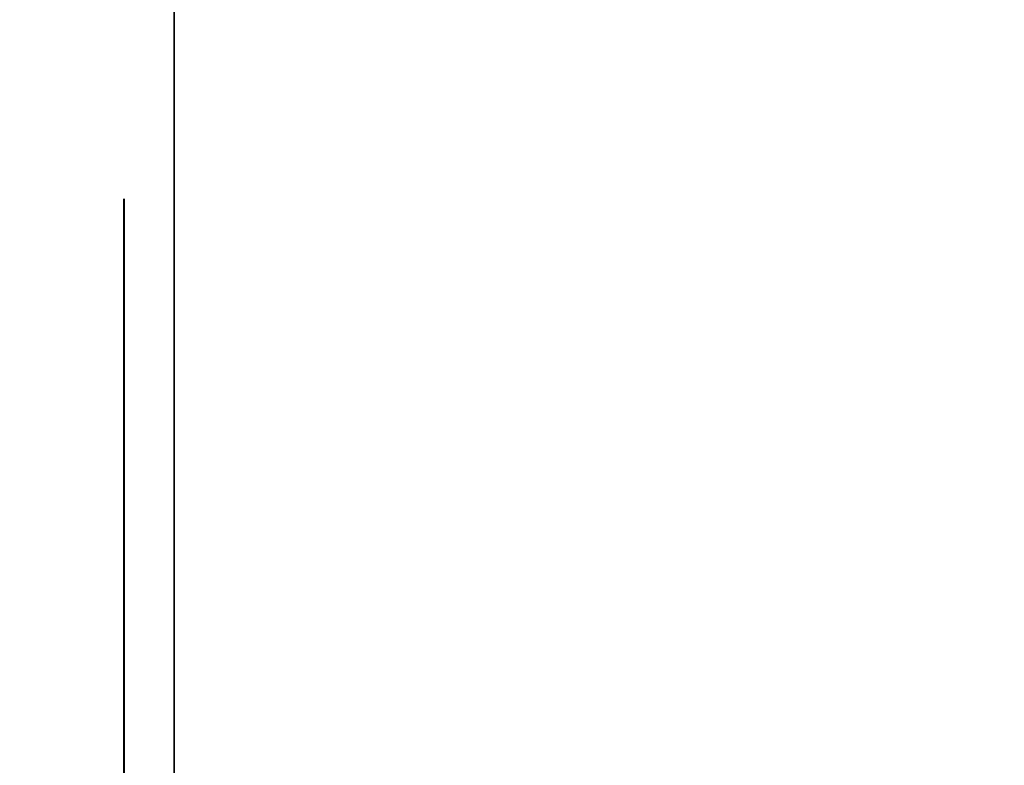
# Model space of a CAD drawing. Units: inches. Extents: x -0.2 to 27, y -30 to 0.
# Drawn here: x 13.1 to 13.3, y -24.1 to -24 of the extents above; entities that cross this region are included whole.
import ezdxf

# ---------------------------------------------------------------- set-up
doc = ezdxf.new("R2010")
doc.units = ezdxf.units.IN
doc.header["$MEASUREMENT"] = 0
for name, color, linetype in [('A-FURN-3-STORAGE-LOWER-WOOD-DIVIDERPANEL-SURFACE-VERTICAL', 255, 'Continuous'), ('A-FURN-3-STORAGE-LOWER-WOOD-SHELF-ABS-WRAP', 250, 'Continuous'), ('A-FURN-3-STORAGE-LOWER-WOOD-SHELF-CORE-SURFACE-HORIZONTAL', 255, 'Continuous'), ('A-FURN-3-STORAGE-LOWER-WOOD-SIDEPANEL-HOLE', 250, 'Continuous'), ('A-FURN-3-STORAGE-LOWER-WOOD-TOP-SURFACE-HORIZONTAL', 255, 'Continuous')]:
    doc.layers.add(name, color=color, linetype=linetype)

msp = doc.modelspace()

# ---------------------------------------------------------------- linework, layer by layer
at = {"layer": 'A-FURN-3-STORAGE-LOWER-WOOD-DIVIDERPANEL-SURFACE-VERTICAL', "invisible_edges": 8}
msp.add_3dface([(13.125, -28.06245, 83.25), (13.125, -0.875, 83.25), (13.125, -0.875, 4.4531), (13.125, -28.06245, 4.4531)], dxfattribs=at)
at = {"layer": 'A-FURN-3-STORAGE-LOWER-WOOD-SHELF-ABS-WRAP'}
for points in [[(26.25, -0.875, 4.37497), (26.25, -28.18664, 4.37497), (0.75, -28.18664, 4.37497), (0.75, -0.875, 4.37497)], [(0.75, -0.875, 4.4531), (0.75, -28.18649, 4.4531), (26.25, -28.18649, 4.4531), (26.25, -0.875, 4.4531)]]:
    msp.add_3dface(points, dxfattribs=at)
at = {"layer": 'A-FURN-3-STORAGE-LOWER-WOOD-SHELF-CORE-SURFACE-HORIZONTAL'}
msp.add_3dface([(26.25, -0.875, 3.62497), (26.25, -28.4375, 3.62497), (0.75, -28.4375, 3.62497), (0.75, -0.875, 3.62497)], dxfattribs=at)
at = {"layer": 'A-FURN-3-STORAGE-LOWER-WOOD-SIDEPANEL-HOLE'}
for points, invisible_edges in [([(13.11495, -24, 35.33397), (13.11495, -24.00426, 35.30162), (13.11495, -24.00426, 35.36632), (13.11495, -24, 35.33397)], 2), ([(13.11495, -24, 36.59381), (13.11495, -24.00426, 36.56146), (13.11495, -24.00426, 36.62617), (13.11495, -24, 36.59381)], 2), ([(13.11495, -24, 37.85366), (13.11495, -24.00426, 37.8213), (13.11495, -24.00426, 37.88601), (13.11495, -24, 37.85366)], 2), ([(13.11495, -24, 39.1135), (13.11495, -24.00426, 39.08115), (13.11495, -24.00426, 39.14585), (13.11495, -24, 39.1135)], 2), ([(13.11495, -24, 40.37334), (13.11495, -24.00426, 40.34099), (13.11495, -24.00426, 40.40569), (13.11495, -24, 40.37334)], 2), ([(13.11495, -24, 41.63318), (13.11495, -24.00426, 41.60083), (13.11495, -24.00426, 41.66554), (13.11495, -24, 41.63318)], 2), ([(13.11495, -24, 44.97976), (13.11495, -24.00426, 44.94741), (13.11495, -24.00426, 45.01211), (13.11495, -24, 44.97976)], 2), ([(13.11495, -24, 46.2396), (13.11495, -24.00426, 46.20725), (13.11495, -24.00426, 46.27195), (13.11495, -24, 46.2396)], 2), ([(13.11495, -24, 47.49944), (13.11495, -24.00426, 47.46709), (13.11495, -24.00426, 47.5318), (13.11495, -24, 47.49944)], 2), ([(13.11495, -24, 48.75929), (13.11495, -24.00426, 48.72693), (13.11495, -24.00426, 48.79164), (13.11495, -24, 48.75929)], 2), ([(13.11495, -24, 50.01913), (13.11495, -24.00426, 49.98678), (13.11495, -24.00426, 50.05148), (13.11495, -24, 50.01913)], 2), ([(13.11495, -24, 51.27901), (13.11495, -24.00426, 51.24666), (13.11495, -24.00426, 51.31137), (13.11495, -24, 51.27901)], 2), ([(13.11495, -24, 52.53886), (13.11495, -24.00426, 52.5065), (13.11495, -24.00426, 52.57121), (13.11495, -24, 52.53886)], 2), ([(13.11495, -24, 56.31838), (13.11495, -24.00426, 56.28603), (13.11495, -24.00426, 56.35074), (13.11495, -24, 56.31838)], 2), ([(13.11495, -24, 59.66496), (13.11495, -24.00426, 59.63261), (13.11495, -24.00426, 59.69731), (13.11495, -24, 59.66496)], 2), ([(13.11495, -24, 60.9248), (13.11495, -24.00426, 60.89245), (13.11495, -24.00426, 60.95715), (13.11495, -24, 60.9248)], 2), ([(13.11495, -24, 62.18464), (13.11495, -24.00426, 62.15229), (13.11495, -24.00426, 62.217), (13.11495, -24, 62.18464)], 2), ([(13.11495, -24, 63.44449), (13.11495, -24.00426, 63.41213), (13.11495, -24.00426, 63.47684), (13.11495, -24, 63.44449)], 2), ([(13.11495, -24, 64.70433), (13.11495, -24.00426, 64.67198), (13.11495, -24.00426, 64.73668), (13.11495, -24, 64.70433)], 2), ([(13.11495, -24, 65.96417), (13.11495, -24.00426, 65.93182), (13.11495, -24.00426, 65.99652), (13.11495, -24, 65.96417)], 2), ([(13.11495, -24, 67.22401), (13.11495, -24.00426, 67.19166), (13.11495, -24.00426, 67.25637), (13.11495, -24, 67.22401)], 2), ([(13.11495, -24, 68.48386), (13.11495, -24.00426, 68.4515), (13.11495, -24.00426, 68.51621), (13.11495, -24, 68.48386)], 2), ([(13.11495, -24, 69.7437), (13.11495, -24.00426, 69.71135), (13.11495, -24.00426, 69.77605), (13.11495, -24, 69.7437)], 2), ([(13.11495, -24, 71.00354), (13.11495, -24.00426, 70.97119), (13.11495, -24.00426, 71.03589), (13.11495, -24, 71.00354)], 2), ([(13.11495, -24, 72.26338), (13.11495, -24.00426, 72.23103), (13.11495, -24.00426, 72.29574), (13.11495, -24, 72.26338)], 2), ([(13.11495, -24, 43.13318), (13.11495, -24.00426, 43.10083), (13.11495, -24.00426, 43.16554), (13.11495, -24, 43.13318)], 2), ([(13.11495, -24, 58.40496), (13.11495, -24.00426, 58.37261), (13.11495, -24.00426, 58.43731), (13.11495, -24, 58.40496)], 2), ([(13.11495, -24, 53.79886), (13.11495, -24.00426, 53.7665), (13.11495, -24.00426, 53.83121), (13.11495, -24, 53.79886)], 2), ([(13.11495, -24, 55.05886), (13.11495, -24.00426, 55.0265), (13.11495, -24.00426, 55.09121), (13.11495, -24, 55.05886)], 2), ([(13.11505, -24.00426, 19.42132), (13.11505, -24, 19.38897), (13.11505, -24, 19.38897), (13.11505, -24.00426, 19.35662)], 8), ([(13.11505, -24.00426, 20.68117), (13.11505, -24, 20.64881), (13.11505, -24, 20.64881), (13.11505, -24.00426, 20.61646)], 8), ([(13.11505, -24.00426, 21.94101), (13.11505, -24, 21.90866), (13.11505, -24, 21.90866), (13.11505, -24.00426, 21.8763)], 8), ([(13.11505, -24.00426, 23.20085), (13.11505, -24, 23.1685), (13.11505, -24, 23.1685), (13.11505, -24.00426, 23.13615)], 8), ([(13.11505, -24.00426, 24.46069), (13.11505, -24, 24.42834), (13.11505, -24, 24.42834), (13.11505, -24.00426, 24.39599)], 8), ([(13.11505, -24.00426, 25.72054), (13.11505, -24, 25.68818), (13.11505, -24, 25.68818), (13.11505, -24.00426, 25.65583)], 8), ([(13.11505, -24.00426, 29.06711), (13.11505, -24, 29.03476), (13.11505, -24, 29.03476), (13.11505, -24.00426, 29.00241)], 8), ([(13.11505, -24.00426, 30.32695), (13.11505, -24, 30.2946), (13.11505, -24, 30.2946), (13.11505, -24.00426, 30.26225)], 8), ([(13.11505, -24.00426, 31.5868), (13.11505, -24, 31.55444), (13.11505, -24, 31.55444), (13.11505, -24.00426, 31.52209)], 8), ([(13.11505, -24.00426, 32.84664), (13.11505, -24, 32.81429), (13.11505, -24, 32.81429), (13.11505, -24.00426, 32.78193)], 8), ([(13.11505, -24.00426, 34.10648), (13.11505, -24, 34.07413), (13.11505, -24, 34.07413), (13.11505, -24.00426, 34.04178)], 8), ([(13.11505, -24.00426, 27.22054), (13.11505, -24, 27.18818), (13.11505, -24, 27.18818), (13.11505, -24.00426, 27.15583)], 8), ([(13.11495, -24.00426, 35.30162), (13.11495, -24.01675, 35.27147), (13.11495, -24.01675, 35.39647), (13.11495, -24.00426, 35.36632)], 10), ([(13.11495, -24.00426, 36.56146), (13.11495, -24.01675, 36.53131), (13.11495, -24.01675, 36.65631), (13.11495, -24.00426, 36.62617)], 10), ([(13.11495, -24.00426, 37.8213), (13.11495, -24.01675, 37.79116), (13.11495, -24.01675, 37.91616), (13.11495, -24.00426, 37.88601)], 10), ([(13.11495, -24.00426, 39.08115), (13.11495, -24.01675, 39.051), (13.11495, -24.01675, 39.176), (13.11495, -24.00426, 39.14585)], 10), ([(13.11495, -24.00426, 40.34099), (13.11495, -24.01675, 40.31084), (13.11495, -24.01675, 40.43584), (13.11495, -24.00426, 40.40569)], 10), ([(13.11495, -24.00426, 41.60083), (13.11495, -24.01675, 41.57068), (13.11495, -24.01675, 41.69568), (13.11495, -24.00426, 41.66554)], 10), ([(13.11495, -24.00426, 44.94741), (13.11495, -24.01675, 44.91726), (13.11495, -24.01675, 45.04226), (13.11495, -24.00426, 45.01211)], 10), ([(13.11495, -24.00426, 46.20725), (13.11495, -24.01675, 46.1771), (13.11495, -24.01675, 46.3021), (13.11495, -24.00426, 46.27195)], 10), ([(13.11495, -24.00426, 47.46709), (13.11495, -24.01675, 47.43694), (13.11495, -24.01675, 47.56194), (13.11495, -24.00426, 47.5318)], 10), ([(13.11495, -24.00426, 48.72693), (13.11495, -24.01675, 48.69679), (13.11495, -24.01675, 48.82179), (13.11495, -24.00426, 48.79164)], 10), ([(13.11495, -24.00426, 49.98678), (13.11495, -24.01675, 49.95663), (13.11495, -24.01675, 50.08163), (13.11495, -24.00426, 50.05148)], 10), ([(13.11495, -24.00426, 51.24666), (13.11495, -24.01675, 51.21651), (13.11495, -24.01675, 51.34151), (13.11495, -24.00426, 51.31137)], 10), ([(13.11495, -24.00426, 52.5065), (13.11495, -24.01675, 52.47636), (13.11495, -24.01675, 52.60136), (13.11495, -24.00426, 52.57121)], 10), ([(13.11495, -24.00426, 56.28603), (13.11495, -24.01675, 56.25588), (13.11495, -24.01675, 56.38088), (13.11495, -24.00426, 56.35074)], 10), ([(13.11495, -24.00426, 59.63261), (13.11495, -24.01675, 59.60246), (13.11495, -24.01675, 59.72746), (13.11495, -24.00426, 59.69731)], 10), ([(13.11495, -24.00426, 60.89245), (13.11495, -24.01675, 60.8623), (13.11495, -24.01675, 60.9873), (13.11495, -24.00426, 60.95715)], 10), ([(13.11495, -24.00426, 62.15229), (13.11495, -24.01675, 62.12214), (13.11495, -24.01675, 62.24714), (13.11495, -24.00426, 62.217)], 10), ([(13.11495, -24.00426, 63.41213), (13.11495, -24.01675, 63.38199), (13.11495, -24.01675, 63.50699), (13.11495, -24.00426, 63.47684)], 10), ([(13.11495, -24.00426, 64.67198), (13.11495, -24.01675, 64.64183), (13.11495, -24.01675, 64.76683), (13.11495, -24.00426, 64.73668)], 10), ([(13.11495, -24.00426, 65.93182), (13.11495, -24.01675, 65.90167), (13.11495, -24.01675, 66.02667), (13.11495, -24.00426, 65.99652)], 10), ([(13.11495, -24.00426, 67.19166), (13.11495, -24.01675, 67.16151), (13.11495, -24.01675, 67.28651), (13.11495, -24.00426, 67.25637)], 10), ([(13.11495, -24.00426, 68.4515), (13.11495, -24.01675, 68.42136), (13.11495, -24.01675, 68.54636), (13.11495, -24.00426, 68.51621)], 10), ([(13.11495, -24.00426, 69.71135), (13.11495, -24.01675, 69.6812), (13.11495, -24.01675, 69.8062), (13.11495, -24.00426, 69.77605)], 10), ([(13.11495, -24.00426, 70.97119), (13.11495, -24.01675, 70.94104), (13.11495, -24.01675, 71.06604), (13.11495, -24.00426, 71.03589)], 10), ([(13.11495, -24.00426, 72.23103), (13.11495, -24.01675, 72.20088), (13.11495, -24.01675, 72.32588), (13.11495, -24.00426, 72.29574)], 10), ([(13.11495, -24.00426, 43.10083), (13.11495, -24.01675, 43.07068), (13.11495, -24.01675, 43.19568), (13.11495, -24.00426, 43.16554)], 10), ([(13.11495, -24.00426, 58.37261), (13.11495, -24.01675, 58.34246), (13.11495, -24.01675, 58.46746), (13.11495, -24.00426, 58.43731)], 10), ([(13.11495, -24.00426, 53.7665), (13.11495, -24.01675, 53.73636), (13.11495, -24.01675, 53.86136), (13.11495, -24.00426, 53.83121)], 10), ([(13.11495, -24.00426, 55.0265), (13.11495, -24.01675, 54.99636), (13.11495, -24.01675, 55.12136), (13.11495, -24.00426, 55.09121)], 10), ([(13.11505, -24.01675, 19.45147), (13.11505, -24.00426, 19.42132), (13.11505, -24.00426, 19.35662), (13.11505, -24.01675, 19.32647)], 10), ([(13.11505, -24.01675, 20.71131), (13.11505, -24.00426, 20.68117), (13.11505, -24.00426, 20.61646), (13.11505, -24.01675, 20.58631)], 10), ([(13.11505, -24.01675, 21.97116), (13.11505, -24.00426, 21.94101), (13.11505, -24.00426, 21.8763), (13.11505, -24.01675, 21.84616)], 10), ([(13.11505, -24.01675, 23.231), (13.11505, -24.00426, 23.20085), (13.11505, -24.00426, 23.13615), (13.11505, -24.01675, 23.106)], 10), ([(13.11505, -24.01675, 24.49084), (13.11505, -24.00426, 24.46069), (13.11505, -24.00426, 24.39599), (13.11505, -24.01675, 24.36584)], 10), ([(13.11505, -24.01675, 25.75068), (13.11505, -24.00426, 25.72054), (13.11505, -24.00426, 25.65583), (13.11505, -24.01675, 25.62568)], 10), ([(13.11505, -24.01675, 29.09726), (13.11505, -24.00426, 29.06711), (13.11505, -24.00426, 29.00241), (13.11505, -24.01675, 28.97226)], 10), ([(13.11505, -24.01675, 30.3571), (13.11505, -24.00426, 30.32695), (13.11505, -24.00426, 30.26225), (13.11505, -24.01675, 30.2321)], 10), ([(13.11505, -24.01675, 31.61694), (13.11505, -24.00426, 31.5868), (13.11505, -24.00426, 31.52209), (13.11505, -24.01675, 31.49194)], 10), ([(13.11505, -24.01675, 32.87679), (13.11505, -24.00426, 32.84664), (13.11505, -24.00426, 32.78193), (13.11505, -24.01675, 32.75179)], 10), ([(13.11505, -24.01675, 34.13663), (13.11505, -24.00426, 34.10648), (13.11505, -24.00426, 34.04178), (13.11505, -24.01675, 34.01163)], 10), ([(13.11505, -24.01675, 27.25068), (13.11505, -24.00426, 27.22054), (13.11505, -24.00426, 27.15583), (13.11505, -24.01675, 27.12568)], 10), ([(13.11495, -24.01675, 35.27147), (13.11495, -24.03661, 35.24558), (13.11495, -24.03661, 35.42236), (13.11495, -24.01675, 35.39647)], 10), ([(13.11495, -24.01675, 36.53131), (13.11495, -24.03661, 36.50543), (13.11495, -24.03661, 36.6822), (13.11495, -24.01675, 36.65631)], 10), ([(13.11495, -24.01675, 37.79116), (13.11495, -24.03661, 37.76527), (13.11495, -24.03661, 37.94204), (13.11495, -24.01675, 37.91616)], 10), ([(13.11495, -24.01675, 39.051), (13.11495, -24.03661, 39.02511), (13.11495, -24.03661, 39.20189), (13.11495, -24.01675, 39.176)], 10), ([(13.11495, -24.01675, 40.31084), (13.11495, -24.03661, 40.28495), (13.11495, -24.03661, 40.46173), (13.11495, -24.01675, 40.43584)], 10), ([(13.11495, -24.01675, 41.57068), (13.11495, -24.03661, 41.5448), (13.11495, -24.03661, 41.72157), (13.11495, -24.01675, 41.69568)], 10), ([(13.11495, -24.01675, 44.91726), (13.11495, -24.03661, 44.89137), (13.11495, -24.03661, 45.06815), (13.11495, -24.01675, 45.04226)], 10), ([(13.11495, -24.01675, 46.1771), (13.11495, -24.03661, 46.15121), (13.11495, -24.03661, 46.32799), (13.11495, -24.01675, 46.3021)], 10), ([(13.11495, -24.01675, 47.43694), (13.11495, -24.03661, 47.41106), (13.11495, -24.03661, 47.58783), (13.11495, -24.01675, 47.56194)], 10), ([(13.11495, -24.01675, 48.69679), (13.11495, -24.03661, 48.6709), (13.11495, -24.03661, 48.84767), (13.11495, -24.01675, 48.82179)], 10), ([(13.11495, -24.01675, 49.95663), (13.11495, -24.03661, 49.93074), (13.11495, -24.03661, 50.10752), (13.11495, -24.01675, 50.08163)], 10), ([(13.11495, -24.01675, 51.21651), (13.11495, -24.03661, 51.19063), (13.11495, -24.03661, 51.3674), (13.11495, -24.01675, 51.34151)], 10), ([(13.11495, -24.01675, 52.47636), (13.11495, -24.03661, 52.45047), (13.11495, -24.03661, 52.62724), (13.11495, -24.01675, 52.60136)], 10), ([(13.11495, -24.01675, 56.25588), (13.11495, -24.03661, 56.23), (13.11495, -24.03661, 56.40677), (13.11495, -24.01675, 56.38088)], 10), ([(13.11495, -24.01675, 59.60246), (13.11495, -24.03661, 59.57657), (13.11495, -24.03661, 59.75335), (13.11495, -24.01675, 59.72746)], 10), ([(13.11495, -24.01675, 60.8623), (13.11495, -24.03661, 60.83641), (13.11495, -24.03661, 61.01319), (13.11495, -24.01675, 60.9873)], 10), ([(13.11495, -24.01675, 62.12214), (13.11495, -24.03661, 62.09626), (13.11495, -24.03661, 62.27303), (13.11495, -24.01675, 62.24714)], 10), ([(13.11495, -24.01675, 63.38199), (13.11495, -24.03661, 63.3561), (13.11495, -24.03661, 63.53287), (13.11495, -24.01675, 63.50699)], 10), ([(13.11495, -24.01675, 64.64183), (13.11495, -24.03661, 64.61594), (13.11495, -24.03661, 64.79272), (13.11495, -24.01675, 64.76683)], 10), ([(13.11495, -24.01675, 65.90167), (13.11495, -24.03661, 65.87578), (13.11495, -24.03661, 66.05256), (13.11495, -24.01675, 66.02667)], 10), ([(13.11495, -24.01675, 67.16151), (13.11495, -24.03661, 67.13563), (13.11495, -24.03661, 67.3124), (13.11495, -24.01675, 67.28651)], 10), ([(13.11495, -24.01675, 68.42136), (13.11495, -24.03661, 68.39547), (13.11495, -24.03661, 68.57224), (13.11495, -24.01675, 68.54636)], 10), ([(13.11495, -24.01675, 69.6812), (13.11495, -24.03661, 69.65531), (13.11495, -24.03661, 69.83209), (13.11495, -24.01675, 69.8062)], 10), ([(13.11495, -24.01675, 70.94104), (13.11495, -24.03661, 70.91515), (13.11495, -24.03661, 71.09193), (13.11495, -24.01675, 71.06604)], 10), ([(13.11495, -24.01675, 72.20088), (13.11495, -24.03661, 72.175), (13.11495, -24.03661, 72.35177), (13.11495, -24.01675, 72.32588)], 10), ([(13.11495, -24.01675, 43.07068), (13.11495, -24.03661, 43.0448), (13.11495, -24.03661, 43.22157), (13.11495, -24.01675, 43.19568)], 10), ([(13.11495, -24.01675, 58.34246), (13.11495, -24.03661, 58.31657), (13.11495, -24.03661, 58.49335), (13.11495, -24.01675, 58.46746)], 10), ([(13.11495, -24.01675, 53.73636), (13.11495, -24.03661, 53.71047), (13.11495, -24.03661, 53.88724), (13.11495, -24.01675, 53.86136)], 10), ([(13.11495, -24.01675, 54.99636), (13.11495, -24.03661, 54.97047), (13.11495, -24.03661, 55.14724), (13.11495, -24.01675, 55.12136)], 10), ([(13.11505, -24.03661, 19.47736), (13.11505, -24.01675, 19.45147), (13.11505, -24.01675, 19.32647), (13.11505, -24.03661, 19.30058)], 10), ([(13.11505, -24.03661, 20.7372), (13.11505, -24.01675, 20.71131), (13.11505, -24.01675, 20.58631), (13.11505, -24.03661, 20.56043)], 10), ([(13.11505, -24.03661, 21.99704), (13.11505, -24.01675, 21.97116), (13.11505, -24.01675, 21.84616), (13.11505, -24.03661, 21.82027)], 10), ([(13.11505, -24.03661, 23.25689), (13.11505, -24.01675, 23.231), (13.11505, -24.01675, 23.106), (13.11505, -24.03661, 23.08011)], 10), ([(13.11505, -24.03661, 24.51673), (13.11505, -24.01675, 24.49084), (13.11505, -24.01675, 24.36584), (13.11505, -24.03661, 24.33995)], 10), ([(13.11505, -24.03661, 25.77657), (13.11505, -24.01675, 25.75068), (13.11505, -24.01675, 25.62568), (13.11505, -24.03661, 25.5998)], 10), ([(13.11505, -24.03661, 29.12315), (13.11505, -24.01675, 29.09726), (13.11505, -24.01675, 28.97226), (13.11505, -24.03661, 28.94637)], 10), ([(13.11505, -24.03661, 30.38299), (13.11505, -24.01675, 30.3571), (13.11505, -24.01675, 30.2321), (13.11505, -24.03661, 30.20621)], 10), ([(13.11505, -24.03661, 31.64283), (13.11505, -24.01675, 31.61694), (13.11505, -24.01675, 31.49194), (13.11505, -24.03661, 31.46606)], 10), ([(13.11505, -24.03661, 32.90267), (13.11505, -24.01675, 32.87679), (13.11505, -24.01675, 32.75179), (13.11505, -24.03661, 32.7259)], 10), ([(13.11505, -24.03661, 34.16252), (13.11505, -24.01675, 34.13663), (13.11505, -24.01675, 34.01163), (13.11505, -24.03661, 33.98574)], 10), ([(13.11505, -24.03661, 27.27657), (13.11505, -24.01675, 27.25068), (13.11505, -24.01675, 27.12568), (13.11505, -24.03661, 27.0998)], 10), ([(13.11495, -24.03661, 35.24558), (13.11495, -24.0625, 35.22572), (13.11495, -24.0625, 35.44222), (13.11495, -24.03661, 35.42236)], 10), ([(13.11495, -24.03661, 36.50543), (13.11495, -24.0625, 36.48556), (13.11495, -24.0625, 36.70207), (13.11495, -24.03661, 36.6822)], 10), ([(13.11495, -24.03661, 37.76527), (13.11495, -24.0625, 37.7454), (13.11495, -24.0625, 37.96191), (13.11495, -24.03661, 37.94204)], 10), ([(13.11495, -24.03661, 39.02511), (13.11495, -24.0625, 39.00525), (13.11495, -24.0625, 39.22175), (13.11495, -24.03661, 39.20189)], 10), ([(13.11495, -24.03661, 40.28495), (13.11495, -24.0625, 40.26509), (13.11495, -24.0625, 40.48159), (13.11495, -24.03661, 40.46173)], 10), ([(13.11495, -24.03661, 41.5448), (13.11495, -24.0625, 41.52493), (13.11495, -24.0625, 41.74144), (13.11495, -24.03661, 41.72157)], 10), ([(13.11495, -24.03661, 44.89137), (13.11495, -24.0625, 44.87151), (13.11495, -24.0625, 45.08801), (13.11495, -24.03661, 45.06815)], 10), ([(13.11495, -24.03661, 46.15121), (13.11495, -24.0625, 46.13135), (13.11495, -24.0625, 46.34785), (13.11495, -24.03661, 46.32799)], 10), ([(13.11495, -24.03661, 47.41106), (13.11495, -24.0625, 47.39119), (13.11495, -24.0625, 47.6077), (13.11495, -24.03661, 47.58783)], 10), ([(13.11495, -24.03661, 48.6709), (13.11495, -24.0625, 48.65103), (13.11495, -24.0625, 48.86754), (13.11495, -24.03661, 48.84767)], 10), ([(13.11495, -24.03661, 49.93074), (13.11495, -24.0625, 49.91088), (13.11495, -24.0625, 50.12738), (13.11495, -24.03661, 50.10752)], 10), ([(13.11495, -24.03661, 51.19063), (13.11495, -24.0625, 51.17076), (13.11495, -24.0625, 51.38727), (13.11495, -24.03661, 51.3674)], 10), ([(13.11495, -24.03661, 52.45047), (13.11495, -24.0625, 52.4306), (13.11495, -24.0625, 52.64711), (13.11495, -24.03661, 52.62724)], 10), ([(13.11495, -24.03661, 56.23), (13.11495, -24.0625, 56.21013), (13.11495, -24.0625, 56.42664), (13.11495, -24.03661, 56.40677)], 10), ([(13.11495, -24.03661, 59.57657), (13.11495, -24.0625, 59.55671), (13.11495, -24.0625, 59.77321), (13.11495, -24.03661, 59.75335)], 10), ([(13.11495, -24.03661, 60.83641), (13.11495, -24.0625, 60.81655), (13.11495, -24.0625, 61.03305), (13.11495, -24.03661, 61.01319)], 10), ([(13.11495, -24.03661, 62.09626), (13.11495, -24.0625, 62.07639), (13.11495, -24.0625, 62.2929), (13.11495, -24.03661, 62.27303)], 10), ([(13.11495, -24.03661, 63.3561), (13.11495, -24.0625, 63.33623), (13.11495, -24.0625, 63.55274), (13.11495, -24.03661, 63.53287)], 10), ([(13.11495, -24.03661, 64.61594), (13.11495, -24.0625, 64.59608), (13.11495, -24.0625, 64.81258), (13.11495, -24.03661, 64.79272)], 10), ([(13.11495, -24.03661, 65.87578), (13.11495, -24.0625, 65.85592), (13.11495, -24.0625, 66.07242), (13.11495, -24.03661, 66.05256)], 10), ([(13.11495, -24.03661, 67.13563), (13.11495, -24.0625, 67.11576), (13.11495, -24.0625, 67.33227), (13.11495, -24.03661, 67.3124)], 10), ([(13.11495, -24.03661, 68.39547), (13.11495, -24.0625, 68.3756), (13.11495, -24.0625, 68.59211), (13.11495, -24.03661, 68.57224)], 10), ([(13.11495, -24.03661, 69.65531), (13.11495, -24.0625, 69.63545), (13.11495, -24.0625, 69.85195), (13.11495, -24.03661, 69.83209)], 10), ([(13.11495, -24.03661, 70.91515), (13.11495, -24.0625, 70.89529), (13.11495, -24.0625, 71.11179), (13.11495, -24.03661, 71.09193)], 10), ([(13.11495, -24.03661, 72.175), (13.11495, -24.0625, 72.15513), (13.11495, -24.0625, 72.37164), (13.11495, -24.03661, 72.35177)], 10), ([(13.11495, -24.03661, 43.0448), (13.11495, -24.0625, 43.02493), (13.11495, -24.0625, 43.24144), (13.11495, -24.03661, 43.22157)], 10), ([(13.11495, -24.03661, 58.31657), (13.11495, -24.0625, 58.29671), (13.11495, -24.0625, 58.51321), (13.11495, -24.03661, 58.49335)], 10), ([(13.11495, -24.03661, 53.71047), (13.11495, -24.0625, 53.6906), (13.11495, -24.0625, 53.90711), (13.11495, -24.03661, 53.88724)], 10), ([(13.11495, -24.03661, 54.97047), (13.11495, -24.0625, 54.9506), (13.11495, -24.0625, 55.16711), (13.11495, -24.03661, 55.14724)], 10), ([(13.11505, -24.0625, 19.49722), (13.11505, -24.03661, 19.47736), (13.11505, -24.03661, 19.30058), (13.11505, -24.0625, 19.28072)], 10), ([(13.11505, -24.0625, 20.75707), (13.11505, -24.03661, 20.7372), (13.11505, -24.03661, 20.56043), (13.11505, -24.0625, 20.54056)], 10), ([(13.11505, -24.0625, 22.01691), (13.11505, -24.03661, 21.99704), (13.11505, -24.03661, 21.82027), (13.11505, -24.0625, 21.8004)], 10), ([(13.11505, -24.0625, 23.27675), (13.11505, -24.03661, 23.25689), (13.11505, -24.03661, 23.08011), (13.11505, -24.0625, 23.06025)], 10), ([(13.11505, -24.0625, 24.53659), (13.11505, -24.03661, 24.51673), (13.11505, -24.03661, 24.33995), (13.11505, -24.0625, 24.32009)], 10), ([(13.11505, -24.0625, 25.79644), (13.11505, -24.03661, 25.77657), (13.11505, -24.03661, 25.5998), (13.11505, -24.0625, 25.57993)], 10), ([(13.11505, -24.0625, 29.14301), (13.11505, -24.03661, 29.12315), (13.11505, -24.03661, 28.94637), (13.11505, -24.0625, 28.92651)], 10), ([(13.11505, -24.0625, 30.40285), (13.11505, -24.03661, 30.38299), (13.11505, -24.03661, 30.20621), (13.11505, -24.0625, 30.18635)], 10), ([(13.11505, -24.0625, 31.6627), (13.11505, -24.03661, 31.64283), (13.11505, -24.03661, 31.46606), (13.11505, -24.0625, 31.44619)], 10), ([(13.11505, -24.0625, 32.92254), (13.11505, -24.03661, 32.90267), (13.11505, -24.03661, 32.7259), (13.11505, -24.0625, 32.70603)], 10), ([(13.11505, -24.0625, 34.18238), (13.11505, -24.03661, 34.16252), (13.11505, -24.03661, 33.98574), (13.11505, -24.0625, 33.96588)], 10), ([(13.11505, -24.0625, 27.29644), (13.11505, -24.03661, 27.27657), (13.11505, -24.03661, 27.0998), (13.11505, -24.0625, 27.07993)], 10), ([(13.11495, -24.0625, 35.22572), (13.11495, -24.09265, 35.21323), (13.11495, -24.09265, 35.45471), (13.11495, -24.0625, 35.44222)], 10), ([(13.11495, -24.0625, 36.48556), (13.11495, -24.09265, 36.47307), (13.11495, -24.09265, 36.71455), (13.11495, -24.0625, 36.70207)], 10), ([(13.11495, -24.0625, 37.7454), (13.11495, -24.09265, 37.73292), (13.11495, -24.09265, 37.9744), (13.11495, -24.0625, 37.96191)], 10), ([(13.11495, -24.0625, 39.00525), (13.11495, -24.09265, 38.99276), (13.11495, -24.09265, 39.23424), (13.11495, -24.0625, 39.22175)], 10), ([(13.11495, -24.0625, 40.26509), (13.11495, -24.09265, 40.2526), (13.11495, -24.09265, 40.49408), (13.11495, -24.0625, 40.48159)], 10), ([(13.11495, -24.0625, 41.52493), (13.11495, -24.09265, 41.51244), (13.11495, -24.09265, 41.75392), (13.11495, -24.0625, 41.74144)], 10), ([(13.11495, -24.0625, 44.87151), (13.11495, -24.09265, 44.85902), (13.11495, -24.09265, 45.1005), (13.11495, -24.0625, 45.08801)], 10), ([(13.11495, -24.0625, 46.13135), (13.11495, -24.09265, 46.11886), (13.11495, -24.09265, 46.36034), (13.11495, -24.0625, 46.34785)], 10), ([(13.11495, -24.0625, 47.39119), (13.11495, -24.09265, 47.3787), (13.11495, -24.09265, 47.62018), (13.11495, -24.0625, 47.6077)], 10), ([(13.11495, -24.0625, 48.65103), (13.11495, -24.09265, 48.63855), (13.11495, -24.09265, 48.88003), (13.11495, -24.0625, 48.86754)], 10), ([(13.11495, -24.0625, 49.91088), (13.11495, -24.09265, 49.89839), (13.11495, -24.09265, 50.13987), (13.11495, -24.0625, 50.12738)], 10), ([(13.11495, -24.0625, 51.17076), (13.11495, -24.09265, 51.15827), (13.11495, -24.09265, 51.39975), (13.11495, -24.0625, 51.38727)], 10), ([(13.11495, -24.0625, 52.4306), (13.11495, -24.09265, 52.41812), (13.11495, -24.09265, 52.6596), (13.11495, -24.0625, 52.64711)], 10), ([(13.11495, -24.0625, 56.21013), (13.11495, -24.09265, 56.19764), (13.11495, -24.09265, 56.43912), (13.11495, -24.0625, 56.42664)], 10), ([(13.11495, -24.0625, 59.55671), (13.11495, -24.09265, 59.54422), (13.11495, -24.09265, 59.7857), (13.11495, -24.0625, 59.77321)], 10), ([(13.11495, -24.0625, 60.81655), (13.11495, -24.09265, 60.80406), (13.11495, -24.09265, 61.04554), (13.11495, -24.0625, 61.03305)], 10), ([(13.11495, -24.0625, 62.07639), (13.11495, -24.09265, 62.0639), (13.11495, -24.09265, 62.30538), (13.11495, -24.0625, 62.2929)], 10), ([(13.11495, -24.0625, 63.33623), (13.11495, -24.09265, 63.32375), (13.11495, -24.09265, 63.56523), (13.11495, -24.0625, 63.55274)], 10), ([(13.11495, -24.0625, 64.59608), (13.11495, -24.09265, 64.58359), (13.11495, -24.09265, 64.82507), (13.11495, -24.0625, 64.81258)], 10), ([(13.11495, -24.0625, 65.85592), (13.11495, -24.09265, 65.84343), (13.11495, -24.09265, 66.08491), (13.11495, -24.0625, 66.07242)], 10), ([(13.11495, -24.0625, 67.11576), (13.11495, -24.09265, 67.10327), (13.11495, -24.09265, 67.34475), (13.11495, -24.0625, 67.33227)], 10), ([(13.11495, -24.0625, 68.3756), (13.11495, -24.09265, 68.36312), (13.11495, -24.09265, 68.6046), (13.11495, -24.0625, 68.59211)], 10), ([(13.11495, -24.0625, 69.63545), (13.11495, -24.09265, 69.62296), (13.11495, -24.09265, 69.86444), (13.11495, -24.0625, 69.85195)], 10), ([(13.11495, -24.0625, 70.89529), (13.11495, -24.09265, 70.8828), (13.11495, -24.09265, 71.12428), (13.11495, -24.0625, 71.11179)], 10), ([(13.11495, -24.0625, 72.15513), (13.11495, -24.09265, 72.14264), (13.11495, -24.09265, 72.38412), (13.11495, -24.0625, 72.37164)], 10), ([(13.11495, -24.0625, 43.02493), (13.11495, -24.09265, 43.01244), (13.11495, -24.09265, 43.25392), (13.11495, -24.0625, 43.24144)], 10), ([(13.11495, -24.0625, 58.29671), (13.11495, -24.09265, 58.28422), (13.11495, -24.09265, 58.5257), (13.11495, -24.0625, 58.51321)], 10), ([(13.11495, -24.0625, 53.6906), (13.11495, -24.09265, 53.67812), (13.11495, -24.09265, 53.9196), (13.11495, -24.0625, 53.90711)], 10), ([(13.11495, -24.0625, 54.9506), (13.11495, -24.09265, 54.93812), (13.11495, -24.09265, 55.1796), (13.11495, -24.0625, 55.16711)], 10), ([(13.11505, -24.09265, 19.50971), (13.11505, -24.0625, 19.49722), (13.11505, -24.0625, 19.28072), (13.11505, -24.09265, 19.26823)], 10), ([(13.11505, -24.09265, 20.76955), (13.11505, -24.0625, 20.75707), (13.11505, -24.0625, 20.54056), (13.11505, -24.09265, 20.52807)], 10), ([(13.11505, -24.09265, 22.0294), (13.11505, -24.0625, 22.01691), (13.11505, -24.0625, 21.8004), (13.11505, -24.09265, 21.78792)], 10), ([(13.11505, -24.09265, 23.28924), (13.11505, -24.0625, 23.27675), (13.11505, -24.0625, 23.06025), (13.11505, -24.09265, 23.04776)], 10), ([(13.11505, -24.09265, 24.54908), (13.11505, -24.0625, 24.53659), (13.11505, -24.0625, 24.32009), (13.11505, -24.09265, 24.3076)], 10), ([(13.11505, -24.09265, 25.80892), (13.11505, -24.0625, 25.79644), (13.11505, -24.0625, 25.57993), (13.11505, -24.09265, 25.56744)], 10), ([(13.11505, -24.09265, 29.1555), (13.11505, -24.0625, 29.14301), (13.11505, -24.0625, 28.92651), (13.11505, -24.09265, 28.91402)], 10), ([(13.11505, -24.09265, 30.41534), (13.11505, -24.0625, 30.40285), (13.11505, -24.0625, 30.18635), (13.11505, -24.09265, 30.17386)], 10), ([(13.11505, -24.09265, 31.67518), (13.11505, -24.0625, 31.6627), (13.11505, -24.0625, 31.44619), (13.11505, -24.09265, 31.4337)], 10), ([(13.11505, -24.09265, 32.93503), (13.11505, -24.0625, 32.92254), (13.11505, -24.0625, 32.70603), (13.11505, -24.09265, 32.69355)], 10), ([(13.11505, -24.09265, 34.19487), (13.11505, -24.0625, 34.18238), (13.11505, -24.0625, 33.96588), (13.11505, -24.09265, 33.95339)], 10), ([(13.11505, -24.09265, 27.30892), (13.11505, -24.0625, 27.29644), (13.11505, -24.0625, 27.07993), (13.11505, -24.09265, 27.06744)], 10), ([(13.11495, -24.09265, 35.21323), (13.11495, -24.125, 35.20897), (13.11495, -24.125, 35.45897), (13.11495, -24.09265, 35.45471)], 10), ([(13.11495, -24.09265, 36.47307), (13.11495, -24.125, 36.46881), (13.11495, -24.125, 36.71881), (13.11495, -24.09265, 36.71455)], 10), ([(13.11495, -24.09265, 37.73292), (13.11495, -24.125, 37.72866), (13.11495, -24.125, 37.97866), (13.11495, -24.09265, 37.9744)], 10), ([(13.11495, -24.09265, 38.99276), (13.11495, -24.125, 38.9885), (13.11495, -24.125, 39.2385), (13.11495, -24.09265, 39.23424)], 10), ([(13.11495, -24.09265, 40.2526), (13.11495, -24.125, 40.24834), (13.11495, -24.125, 40.49834), (13.11495, -24.09265, 40.49408)], 10), ([(13.11495, -24.09265, 41.51244), (13.11495, -24.125, 41.50818), (13.11495, -24.125, 41.75818), (13.11495, -24.09265, 41.75392)], 10), ([(13.11495, -24.09265, 44.85902), (13.11495, -24.125, 44.85476), (13.11495, -24.125, 45.10476), (13.11495, -24.09265, 45.1005)], 10), ([(13.11495, -24.09265, 46.11886), (13.11495, -24.125, 46.1146), (13.11495, -24.125, 46.3646), (13.11495, -24.09265, 46.36034)], 10), ([(13.11495, -24.09265, 47.3787), (13.11495, -24.125, 47.37444), (13.11495, -24.125, 47.62444), (13.11495, -24.09265, 47.62018)], 10), ([(13.11495, -24.09265, 48.63855), (13.11495, -24.125, 48.63429), (13.11495, -24.125, 48.88429), (13.11495, -24.09265, 48.88003)], 10), ([(13.11495, -24.09265, 49.89839), (13.11495, -24.125, 49.89413), (13.11495, -24.125, 50.14413), (13.11495, -24.09265, 50.13987)], 10), ([(13.11495, -24.09265, 51.15827), (13.11495, -24.125, 51.15401), (13.11495, -24.125, 51.40401), (13.11495, -24.09265, 51.39975)], 10), ([(13.11495, -24.09265, 52.41812), (13.11495, -24.125, 52.41386), (13.11495, -24.125, 52.66386), (13.11495, -24.09265, 52.6596)], 10), ([(13.11495, -24.09265, 56.19764), (13.11495, -24.125, 56.19338), (13.11495, -24.125, 56.44338), (13.11495, -24.09265, 56.43912)], 10), ([(13.11495, -24.09265, 59.54422), (13.11495, -24.125, 59.53996), (13.11495, -24.125, 59.78996), (13.11495, -24.09265, 59.7857)], 10), ([(13.11495, -24.09265, 60.80406), (13.11495, -24.125, 60.7998), (13.11495, -24.125, 61.0498), (13.11495, -24.09265, 61.04554)], 10), ([(13.11495, -24.09265, 62.0639), (13.11495, -24.125, 62.05964), (13.11495, -24.125, 62.30964), (13.11495, -24.09265, 62.30538)], 10), ([(13.11495, -24.09265, 63.32375), (13.11495, -24.125, 63.31949), (13.11495, -24.125, 63.56949), (13.11495, -24.09265, 63.56523)], 10), ([(13.11495, -24.09265, 64.58359), (13.11495, -24.125, 64.57933), (13.11495, -24.125, 64.82933), (13.11495, -24.09265, 64.82507)], 10), ([(13.11495, -24.09265, 65.84343), (13.11495, -24.125, 65.83917), (13.11495, -24.125, 66.08917), (13.11495, -24.09265, 66.08491)], 10), ([(13.11495, -24.09265, 67.10327), (13.11495, -24.125, 67.09901), (13.11495, -24.125, 67.34901), (13.11495, -24.09265, 67.34475)], 10), ([(13.11495, -24.09265, 68.36312), (13.11495, -24.125, 68.35886), (13.11495, -24.125, 68.60886), (13.11495, -24.09265, 68.6046)], 10), ([(13.11495, -24.09265, 69.62296), (13.11495, -24.125, 69.6187), (13.11495, -24.125, 69.8687), (13.11495, -24.09265, 69.86444)], 10), ([(13.11495, -24.09265, 70.8828), (13.11495, -24.125, 70.87854), (13.11495, -24.125, 71.12854), (13.11495, -24.09265, 71.12428)], 10), ([(13.11495, -24.09265, 72.14264), (13.11495, -24.125, 72.13838), (13.11495, -24.125, 72.38838), (13.11495, -24.09265, 72.38412)], 10), ([(13.11495, -24.09265, 43.01244), (13.11495, -24.125, 43.00818), (13.11495, -24.125, 43.25818), (13.11495, -24.09265, 43.25392)], 10), ([(13.11495, -24.09265, 58.28422), (13.11495, -24.125, 58.27996), (13.11495, -24.125, 58.52996), (13.11495, -24.09265, 58.5257)], 10), ([(13.11495, -24.09265, 53.67812), (13.11495, -24.125, 53.67386), (13.11495, -24.125, 53.92386), (13.11495, -24.09265, 53.9196)], 10), ([(13.11495, -24.09265, 54.93812), (13.11495, -24.125, 54.93386), (13.11495, -24.125, 55.18386), (13.11495, -24.09265, 55.1796)], 10), ([(13.11505, -24.125, 19.51397), (13.11505, -24.09265, 19.50971), (13.11505, -24.09265, 19.26823), (13.11505, -24.125, 19.26397)], 10), ([(13.11505, -24.125, 20.77381), (13.11505, -24.09265, 20.76955), (13.11505, -24.09265, 20.52807), (13.11505, -24.125, 20.52381)], 10), ([(13.11505, -24.125, 22.03366), (13.11505, -24.09265, 22.0294), (13.11505, -24.09265, 21.78792), (13.11505, -24.125, 21.78366)], 10), ([(13.11505, -24.125, 23.2935), (13.11505, -24.09265, 23.28924), (13.11505, -24.09265, 23.04776), (13.11505, -24.125, 23.0435)], 10), ([(13.11505, -24.125, 24.55334), (13.11505, -24.09265, 24.54908), (13.11505, -24.09265, 24.3076), (13.11505, -24.125, 24.30334)], 10), ([(13.11505, -24.125, 25.81318), (13.11505, -24.09265, 25.80892), (13.11505, -24.09265, 25.56744), (13.11505, -24.125, 25.56318)], 10), ([(13.11505, -24.125, 29.15976), (13.11505, -24.09265, 29.1555), (13.11505, -24.09265, 28.91402), (13.11505, -24.125, 28.90976)], 10), ([(13.11505, -24.125, 30.4196), (13.11505, -24.09265, 30.41534), (13.11505, -24.09265, 30.17386), (13.11505, -24.125, 30.1696)], 10), ([(13.11505, -24.125, 31.67944), (13.11505, -24.09265, 31.67518), (13.11505, -24.09265, 31.4337), (13.11505, -24.125, 31.42944)], 10), ([(13.11505, -24.125, 32.93929), (13.11505, -24.09265, 32.93503), (13.11505, -24.09265, 32.69355), (13.11505, -24.125, 32.68929)], 10), ([(13.11505, -24.125, 34.19913), (13.11505, -24.09265, 34.19487), (13.11505, -24.09265, 33.95339), (13.11505, -24.125, 33.94913)], 10), ([(13.11505, -24.125, 27.31318), (13.11505, -24.09265, 27.30892), (13.11505, -24.09265, 27.06744), (13.11505, -24.125, 27.06318)], 10)]:
    msp.add_3dface(points, dxfattribs=dict(at, invisible_edges=invisible_edges))
at = {"layer": 'A-FURN-3-STORAGE-LOWER-WOOD-TOP-SURFACE-HORIZONTAL'}
for points in [[(0.01802, -0.125, 83.99997), (0.01802, -29.875, 83.99997), (26.98197, -29.875, 83.99997), (26.98197, -0.125, 83.99997)], [(0.01802, -29.875, 83.24997), (0.01802, -0.125, 83.24997), (26.98197, -0.125, 83.24997), (26.98197, -29.875, 83.24997)]]:
    msp.add_3dface(points, dxfattribs=at)

doc.saveas('drawing.dxf')
